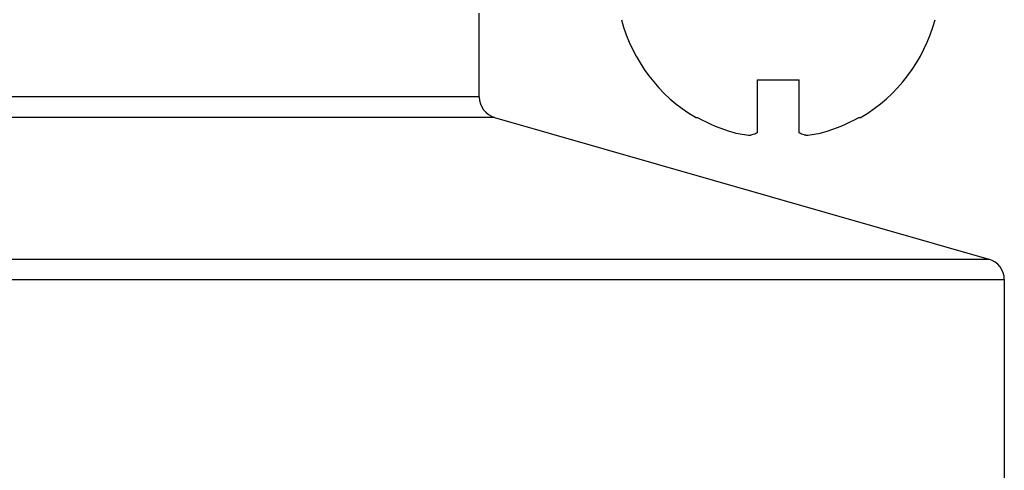
# Model space of a CAD drawing. Units: inches. Extents: x 0 to 11, y 0 to 8.5.
# Drawn here: x 5.6 to 6.4, y 4.2 to 4.6 of the extents above; entities that cross this region are included whole.
import ezdxf

# ---------------------------------------------------------------- set-up
doc = ezdxf.new("R2010")
doc.units = ezdxf.units.IN
doc.header["$LTSCALE"] = 0.605
doc.header["$MEASUREMENT"] = 0
doc.layers.get('0').update_dxf_attribs({"linetype": 'CONTINUOUS'})

msp = doc.modelspace()

# ---------------------------------------------------------------- linework, layer by layer
at = {"color": 7, "linetype": 'Continuous'}
for p, q in [((5.94271, 4.55904), (5.94271, 4.62842)), ((6.17298, 4.57316), (6.2077, 4.57316)), ((6.17298, 4.57316), (6.17298, 4.52925)), ((6.2077, 4.52925), (6.2077, 4.57316)), ((5.95545, 4.54212), (6.36487, 4.42472)), ((6.12176, 4.54215), (6.12357, 4.54215)), ((6.25711, 4.54215), (6.25893, 4.54215)), ((6.37762, 4.4078), (6.37762, 0.65247))]:
    msp.add_line(p, q, dxfattribs=at)
at = {"color": 9, "linetype": 'Continuous'}
for p, q in [((5.94271, 4.55904), (5.47548, 4.55904)), ((5.95545, 4.54212), (5.46273, 4.54212)), ((5.05332, 4.42472), (6.36487, 4.42472)), ((5.04057, 4.4078), (6.37762, 4.4078))]:
    msp.add_line(p, q, dxfattribs=at)
at = {"color": 7, "linetype": 'Continuous'}
for centre, radius, start, end in [((6.19034, 4.65789), 0.13453, 195.04764, 239.34941), ((6.19034, 4.65789), 0.13453, 300.65059, 344.95236), ((5.96031, 4.55904), 0.0176, 180, 254), ((6.19028, 4.65917), 0.1347, 240.31304, 254.21383), ((6.1904, 4.65917), 0.1347, 285.78617, 299.68696), ((6.17889, 4.63985), 0.11315, 257.10772, 264.26252), ((6.2018, 4.63985), 0.11315, 275.73748, 282.89228), ((6.36002, 4.4078), 0.0176, 0, 74)]:
    msp.add_arc(centre, radius, start, end, dxfattribs=at)
for points, knots in [([(6.17298, 4.52925), (6.17254, 4.52903), (6.17079, 4.52822), (6.16896, 4.52759), (6.16757, 4.52726)], [0, 0, 0, 0, 0.259013, 1, 1, 1, 1]), ([(6.21311, 4.52726), (6.21266, 4.52737), (6.2108, 4.52787), (6.20901, 4.5286), (6.2077, 4.52925)], [0, 0, 0, 0, 0.242046, 1, 1, 1, 1])]:
    msp.add_open_spline(points, degree=3, knots=knots, dxfattribs=at)

doc.saveas('drawing.dxf')
